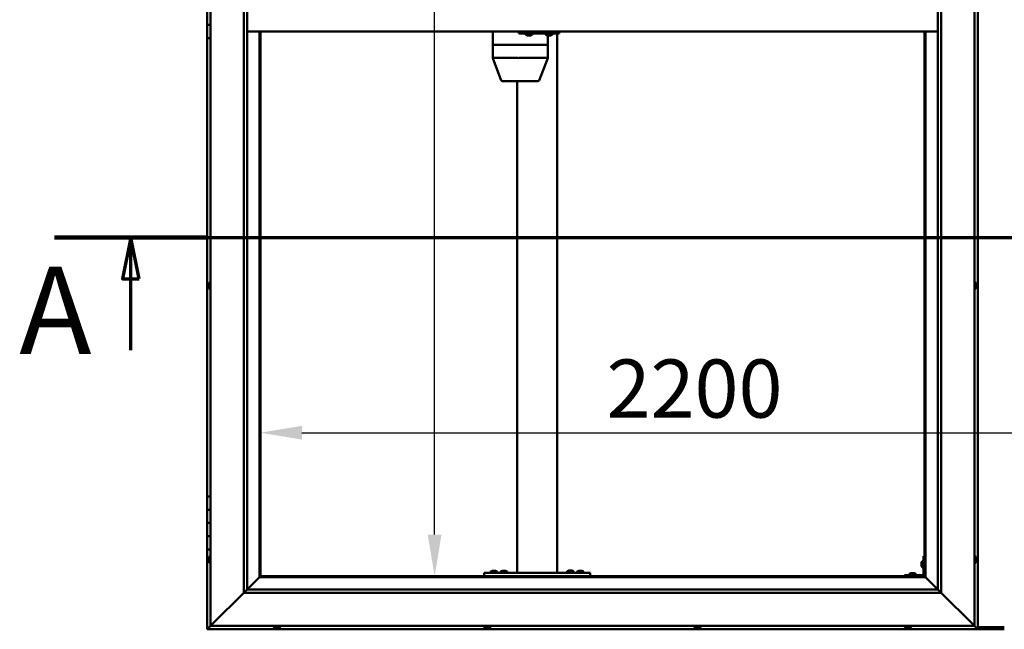
# Model space of a CAD drawing. Units: millimetres. Extents: x -6147 to 24374, y 3097 to 8837.
# Drawn here: x -6147 to -4664, y 3836 to 4754 of the extents above; entities that cross this region are included whole.
import ezdxf

# ---------------------------------------------------------------- set-up
doc = ezdxf.new("R2010")
doc.units = ezdxf.units.MM
doc.header["$LTSCALE"] = 25
doc.linetypes.add('CHAIN', pattern=[0.3543, 0.2362, -0.0295, 0.0591, -0.0295])
for name, color, linetype, lineweight in [('Dimension (ISO)', 7, 'Continuous', 25), ('Section Line (ISO)', 7, 'CHAIN', 70), ('Visible (ISO)', 7, 'Continuous', 50)]:
    doc.layers.add(name, color=color, linetype=linetype, lineweight=lineweight)
doc.styles.add('Label Text (ISO)', font='tahoma.ttf')
doc.styles.add('Note Text (ISO)', font='tahoma.ttf')
doc.dimstyles.new('Default (ISO)', dxfattribs={"dimscale": 25, "dimtxt": 3.5, "dimasz": 2.5, "dimexe": 3.175, "dimexo": 0, "dimgap": 0.762, "dimtad": 1, "dimrnd": 1e-08, "dimzin": 0, "dimtxsty": 'Note Text (ISO)', "dimcen": 0.09, "dimdle": 10, "dimclrd": 256, "dimclre": 256, "dimclrt": 256, "dimazin": 0, "dimtfac": 1.001486, "dimtmove": 0, "dimatfit": 3, "dimfxl": 1, "dimtolj": 1, "dimtzin": 0, "dimlwd": -1, "dimlwe": -1, "dimarcsym": 0})

# ---------------------------------------------------------------- blocks, each defined once
blk = doc.blocks.new('2dTransSection0')
at = {"layer": 'Section Line (ISO)', "linetype": 'CHAIN', "ltscale": 41.772507}
blk.add_line((-243.763, 177.059), (-130.963, 177.059), dxfattribs=at)
at = {"layer": 'Section Line (ISO)', "linetype": 'Continuous', "lineweight": 140}
blk.add_line((-243.763, 177.059), (-234.563, 177.059), dxfattribs=at)
at = {"layer": 'Section Line (ISO)', "linetype": 'Continuous'}
for p, q in [((-239.163, 177.059), (-239.663, 174.559)), ((-239.163, 174.559), (-239.163, 177.059)), ((-238.663, 174.559), (-239.163, 177.059)), ((-239.663, 174.559), (-238.663, 174.559)), ((-239.163, 170.265), (-239.163, 174.559))]:
    blk.add_line(p, q, dxfattribs=at)
at = {"layer": 'Section Line (ISO)', "linetype": 'Continuous', "flags": 128}
blk.add_lwpolyline([(-238.663, 174.559), (-239.163, 177.059), (-239.663, 174.559), (-238.663, 174.559)], dxfattribs=at)
at = {"layer": 'Section Line (ISO)'}
blk.add_solid([(-238.663, 174.559), (-239.163, 177.059), (-239.663, 174.559), (-238.663, 174.559)], dxfattribs=at)
at = {"layer": 'Section Line (ISO)', "insert": (-245.89, 168.394), "char_height": 5.25, "attachment_point": 7, "style": 'Label Text (ISO)'}
blk.add_mtext('A', dxfattribs=at)
blk = doc.blocks.new('*D7')
at = {"layer": 'Defpoints', "color": 0, "transparency": 16777216}
for p in [(-5521.8, 5616.5), (-5513.5, 5616.5), (-5513.5, 3916.5)]:
    blk.add_point(p, dxfattribs=at)
at = {"layer": 'Dimension (ISO)', "transparency": 16777216}
blk.add_line((-5521.8, 3979), (-5521.8, 5554), dxfattribs=at)
for points in [[(-5532.2, 5554), (-5511.4, 5554), (-5521.8, 5616.5)], [(-5532.2, 3979), (-5511.4, 3979), (-5521.8, 3916.5)]]:
    blk.add_solid(points, dxfattribs=at)
at = {"layer": 'Dimension (ISO)', "transparency": 16777216, "insert": (-5632, 5042.7), "char_height": 87.5, "attachment_point": 1, "rotation": 90, "style": 'Note Text (ISO)'}
blk.add_mtext('\\A1;1700', dxfattribs=at)
blk = doc.blocks.new('*D9')
at = {"layer": 'Defpoints', "color": 0, "transparency": 16777216}
for p in [(-5784.1, 4382.4), (-3584.1, 4382.4), (-3584.1, 4132.4)]:
    blk.add_point(p, dxfattribs=at)
at = {"layer": 'Dimension (ISO)', "transparency": 16777216}
blk.add_line((-5721.6, 4132.4), (-3646.6, 4132.4), dxfattribs=at)
for points in [[(-5721.6, 4142.8), (-5721.6, 4122), (-5784.1, 4132.4)], [(-3646.6, 4142.8), (-3646.6, 4122), (-3584.1, 4132.4)]]:
    blk.add_solid(points, dxfattribs=at)
at = {"layer": 'Dimension (ISO)', "transparency": 16777216, "insert": (-5263, 4242.6), "char_height": 87.5, "attachment_point": 1, "style": 'Note Text (ISO)'}
blk.add_mtext('\\A1;2200', dxfattribs=at)

msp = doc.modelspace()

# ---------------------------------------------------------------- linework, layer by layer
at = {"layer": 'Visible (ISO)'}
for p, q in [((-4704.1, 3836.5), (-4704.1, 5696.5)), ((-5859.1, 3841.5), (-5859.1, 5691.5)), ((-4709.1, 5691.5), (-4709.1, 3841.5)), ((-5809.1, 3891.5), (-5809.1, 5641.5)), ((-5804.1, 5641.5), (-5804.1, 3896.5)), ((-4764.1, 3896.5), (-4764.1, 5636.5)), ((-4759.1, 5641.5), (-4759.1, 3891.5)), ((-5864.1, 4766.5), (-5864.1, 4746.5)), ((-5864.1, 4746.5), (-5859.1, 4746.5)), ((-5864.1, 4726.5), (-5864.1, 4746.5)), ((-5859.1, 4746.5), (-5864.1, 4746.5)), ((-4764.1, 4736.5), (-5804.1, 4736.5)), ((-5785.6, 4736.5), (-5785.6, 3915)), ((-5784.1, 3916.5), (-5784.1, 4736.5)), ((-5434.4, 4736.5), (-5434.4, 4716.5)), ((-5395, 4736.5), (-5395, 4733.5)), ((-5395, 4733.5), (-5335, 4733.5)), ((-5384.4, 4731.6), (-5384.4, 4733.5)), ((-5381.7, 4730.2), (-5381.9, 4730.2)), ((-5381.7, 4730.2), (-5381.5, 4730.2)), ((-5380, 4730.2), (-5381.5, 4730.2)), ((-5381.5, 4730.2), (-5381.5, 4730.2)), ((-5380, 4730.2), (-5379.8, 4730.2)), ((-5377.9, 4730.2), (-5379.5, 4730.2)), ((-5377.8, 4730.2), (-5377.9, 4730.2)), ((-5377.8, 4730.2), (-5377.7, 4730.2)), ((-5377.5, 4730.2), (-5377.7, 4730.2)), ((-5374.9, 4731.6), (-5374.9, 4733.5)), ((-5354.4, 4731.6), (-5354.4, 4733.5)), ((-5351.7, 4730.2), (-5351.9, 4730.2)), ((-5351.7, 4730.2), (-5351.6, 4730.2)), ((-5351.5, 4730.2), (-5351.6, 4730.2)), ((-5351.6, 4730.2), (-5351.6, 4716.5)), ((-5350, 4730.2), (-5351.5, 4730.2)), ((-5350, 4730.2), (-5349.8, 4730.2)), ((-5347.9, 4730.2), (-5349.5, 4730.2)), ((-5347.8, 4730.2), (-5347.9, 4730.2)), ((-5347.8, 4730.2), (-5347.7, 4730.2)), ((-5347.5, 4730.2), (-5347.7, 4730.2)), ((-5344.9, 4731.6), (-5344.9, 4733.5)), ((-5337.4, 4733.5), (-5337.4, 3921.5)), ((-5335, 4736.5), (-5335, 4733.5)), ((-5335, 4733.5), (-5334.5, 4733.5)), ((-4784.1, 4736.5), (-4784.1, 3916.5)), ((-4782.6, 3915), (-4782.6, 4736.5)), ((-5864.1, 4726.5), (-5864.1, 4036.5)), ((-5864.1, 4726.5), (-5859.1, 4726.5)), ((-5434.3, 4716.5), (-5434.4, 4716.5)), ((-5434.4, 4716.5), (-5434.3, 4716.5)), ((-5434.4, 4716.5), (-5434.4, 4696.4)), ((-5434.3, 4716.5), (-5396.2, 4716.5)), ((-5434.3, 4716.5), (-5396.2, 4716.5)), ((-5393.8, 4716.5), (-5396.2, 4716.5)), ((-5396.2, 4716.5), (-5393.8, 4716.5)), ((-5393.8, 4716.5), (-5353.1, 4716.5)), ((-5393.8, 4716.5), (-5353.1, 4716.5)), ((-5351.6, 4716.5), (-5353.1, 4716.5)), ((-5353.1, 4716.5), (-5351.6, 4716.5)), ((-5351.6, 4716.5), (-5351.6, 4696.4)), ((-5434.4, 4696.4), (-5421.5, 4662.8)), ((-5434.3, 4696.5), (-5396.2, 4696.5)), ((-5393.8, 4696.5), (-5353.1, 4696.5)), ((-5351.6, 4696.4), (-5364.5, 4662.8)), ((-5419.6, 4661.5), (-5386.7, 4661.5)), ((-5397.4, 4661.5), (-5397.4, 3921.5)), ((-5386.7, 4661.5), (-5366.3, 4661.5)), ((-5861, 4358.7), (-5859.1, 4358.7)), ((-4707.2, 4358.7), (-4709.1, 4358.7)), ((-5862.3, 4356.2), (-5862.3, 4356)), ((-5862.3, 4356.2), (-5862.3, 4356.2)), ((-5862.3, 4354.8), (-5862.3, 4356)), ((-5862.3, 4354.4), (-5862.3, 4354.8)), ((-5862.3, 4352.6), (-5862.3, 4354.4)), ((-5862.3, 4352.4), (-5862.3, 4352.6)), ((-5862.3, 4352.3), (-5862.3, 4352.4)), ((-5862.3, 4352.4), (-5862.3, 4352.4)), ((-5862.3, 4351.8), (-5862.3, 4352.3)), ((-5862.3, 4352.3), (-5862.3, 4352.3)), ((-5861, 4349.2), (-5859.1, 4349.2)), ((-4707.2, 4349.2), (-4709.1, 4349.2)), ((-4705.8, 4356.2), (-4705.8, 4355.9)), ((-4705.8, 4355.8), (-4705.8, 4355.9)), ((-4705.8, 4355.8), (-4705.8, 4355.7)), ((-4705.8, 4355.7), (-4705.8, 4354.1)), ((-4705.8, 4353.7), (-4705.8, 4353.8)), ((-4705.8, 4353.7), (-4705.8, 4352.1)), ((-4705.8, 4352.1), (-4705.8, 4352.1)), ((-4705.8, 4351.9), (-4705.8, 4352.1)), ((-4705.8, 4351.9), (-4705.8, 4351.8)), ((-5859.1, 4036.5), (-5864.1, 4036.5)), ((-5864.1, 4036.5), (-5864.1, 4016.5)), ((-5864.1, 4016.5), (-5864.1, 4016.5)), ((-5864.1, 4016.5), (-5859.1, 4016.5)), ((-5864.1, 3996.5), (-5864.1, 4016.5)), ((-5859.1, 4016.5), (-5864.1, 4016.5)), ((-5859.1, 3996.5), (-5864.1, 3996.5)), ((-5864.1, 3996.5), (-5859.1, 3996.5)), ((-5864.1, 3996.5), (-5864.1, 3976.5)), ((-5864.1, 3976.5), (-5864.1, 3976.5)), ((-5864.1, 3976.5), (-5859.1, 3976.5)), ((-5864.1, 3956.5), (-5864.1, 3976.5)), ((-5859.1, 3976.5), (-5864.1, 3976.5)), ((-5864.1, 3956.5), (-5864.1, 3836.5)), ((-5864.1, 3956.5), (-5859.1, 3956.5)), ((-5862.3, 3943.6), (-5862.3, 3943.7)), ((-5862.3, 3943.6), (-5862.3, 3943.4)), ((-5862.3, 3941.9), (-5862.3, 3943.4)), ((-5861, 3946.2), (-5859.1, 3946.2)), ((-4785.6, 3946.5), (-4785.6, 3919.5)), ((-4785.6, 3946.5), (-4784.1, 3946.5)), ((-4707.2, 3946.2), (-4709.1, 3946.2)), ((-4705.8, 3943.7), (-4705.8, 3942.8)), ((-5862.3, 3941.7), (-5862.3, 3941.9)), ((-5862.3, 3941.7), (-5862.3, 3941.5)), ((-5862.3, 3939.8), (-5862.3, 3941.5)), ((-5862.3, 3939.7), (-5862.3, 3939.8)), ((-5862.3, 3939.7), (-5862.3, 3939.6)), ((-5862.3, 3939.3), (-5862.3, 3939.6)), ((-5861, 3936.7), (-5859.1, 3936.7)), ((-4788.8, 3936.5), (-4788.8, 3936.7)), ((-4788.8, 3936.5), (-4788.8, 3936.3)), ((-4788.8, 3934.7), (-4788.8, 3936.3)), ((-4788.8, 3936.3), (-4788.8, 3936.3)), ((-4788.8, 3932.7), (-4788.8, 3934.3)), ((-4788.8, 3932.6), (-4788.8, 3932.7)), ((-4788.8, 3932.6), (-4788.8, 3932.5)), ((-4788.8, 3932.3), (-4788.8, 3932.5)), ((-4787.5, 3939.2), (-4785.6, 3939.2)), ((-4787.5, 3929.7), (-4785.6, 3929.7)), ((-4707.2, 3936.7), (-4709.1, 3936.7)), ((-4705.8, 3942.7), (-4705.8, 3942.8)), ((-4705.8, 3942.4), (-4705.8, 3940.6)), ((-4705.8, 3940.5), (-4705.8, 3940.6)), ((-4705.8, 3940.2), (-4705.8, 3939.3)), ((-4705.8, 3939.3), (-4705.8, 3939.3)), ((-5785.7, 3914.9), (-5804.1, 3896.5)), ((-5804.1, 3896.5), (-5785.7, 3914.9)), ((-5785.6, 3915), (-5785.7, 3914.9)), ((-5785.7, 3914.9), (-5785.6, 3915)), ((-5784.1, 3916.5), (-5785.6, 3915)), ((-5785.6, 3915), (-5784.1, 3916.5)), ((-5785.6, 3915), (-4782.6, 3915)), ((-4784.1, 3916.5), (-5784.1, 3916.5)), ((-5447.4, 3921.5), (-5447.4, 3916.5)), ((-5447.4, 3921.5), (-5287.4, 3921.5)), ((-5447.4, 3916.5), (-5287.4, 3916.5)), ((-5437.2, 3923.4), (-5437.2, 3921.5)), ((-5434.8, 3916.5), (-5434.8, 3916.5)), ((-5434.6, 3924.7), (-5433.7, 3924.7)), ((-5433.3, 3924.7), (-5431.5, 3924.7)), ((-5431.1, 3924.7), (-5430.2, 3924.7)), ((-5430, 3916.5), (-5430, 3916.5)), ((-5427.7, 3923.4), (-5427.7, 3921.5)), ((-5422.2, 3923.4), (-5422.2, 3921.5)), ((-5419.8, 3916.5), (-5419.8, 3916.5)), ((-5419.6, 3924.7), (-5418.7, 3924.7)), ((-5418.3, 3924.7), (-5416.5, 3924.7)), ((-5416.1, 3924.7), (-5415.2, 3924.7)), ((-5415, 3916.5), (-5415, 3916.5)), ((-5412.7, 3923.4), (-5412.7, 3921.5)), ((-5395.4, 3921.5), (-5339.4, 3921.5)), ((-5322.2, 3923.6), (-5322.2, 3921.7)), ((-5322.2, 3921.7), (-5312.7, 3921.7)), ((-5319.8, 3916.5), (-5319.8, 3916.5)), ((-5319.6, 3924.9), (-5318.7, 3924.9)), ((-5318.3, 3924.9), (-5316.5, 3924.9)), ((-5316.1, 3924.9), (-5315.2, 3924.9)), ((-5315, 3916.5), (-5315, 3916.5)), ((-5312.7, 3923.6), (-5312.7, 3921.7)), ((-5307.2, 3923.4), (-5307.2, 3921.5)), ((-5304.8, 3916.5), (-5304.8, 3916.5)), ((-5304.6, 3924.7), (-5303.7, 3924.7)), ((-5303.3, 3924.7), (-5301.5, 3924.7)), ((-5301.1, 3924.7), (-5300.2, 3924.7)), ((-5300, 3916.5), (-5300, 3916.5)), ((-5297.7, 3923.4), (-5297.7, 3921.5)), ((-5287.4, 3921.5), (-5287.4, 3916.5)), ((-4787.1, 3918), (-4814.1, 3918)), ((-4814.1, 3916.5), (-4814.1, 3918)), ((-4814.1, 3916.5), (-4787.1, 3916.5)), ((-4806.8, 3919.9), (-4806.8, 3918)), ((-4804.5, 3916.5), (-4804.5, 3916.5)), ((-4804.3, 3921.2), (-4803.4, 3921.2)), ((-4803, 3921.2), (-4801.2, 3921.2)), ((-4800.8, 3921.2), (-4799.9, 3921.2)), ((-4799.7, 3916.5), (-4799.7, 3916.5)), ((-4797.3, 3919.9), (-4797.3, 3918)), ((-4782.6, 3915), (-4784.1, 3916.5)), ((-4784.1, 3916.5), (-4782.6, 3915)), ((-4782.5, 3914.9), (-4782.6, 3915)), ((-4782.6, 3915), (-4782.5, 3914.9)), ((-4764.1, 3896.5), (-4782.5, 3914.9)), ((-4782.5, 3914.9), (-4764.1, 3896.5)), ((-5809.1, 3891.5), (-5856.6, 3844)), ((-5856.6, 3844), (-5809.1, 3891.5)), ((-5804.2, 3896.4), (-5809.1, 3891.5)), ((-4759.1, 3891.5), (-5809.1, 3891.5)), ((-5804.1, 3896.5), (-5804.2, 3896.4)), ((-5804.1, 3896.5), (-4764.1, 3896.5)), ((-4764.1, 3896.5), (-4764, 3896.4)), ((-4764, 3896.4), (-4759.1, 3891.5)), ((-4711.6, 3844), (-4759.1, 3891.5)), ((-4759.1, 3891.5), (-4711.6, 3844)), ((-5859.1, 3841.5), (-5862.5, 3838.1)), ((-5862.5, 3838.1), (-5859.1, 3841.5)), ((-5859.1, 3841.5), (-5856.6, 3844)), ((-5856.6, 3844), (-5859.1, 3841.5)), ((-4709.1, 3841.5), (-5859.1, 3841.5)), ((-5763.8, 3839.6), (-5763.8, 3841.5)), ((-5754.3, 3839.6), (-5754.3, 3841.5)), ((-5447.2, 3839.6), (-5447.2, 3841.5)), ((-5437.7, 3839.6), (-5437.7, 3841.5)), ((-5130.5, 3839.6), (-5130.5, 3841.5)), ((-5121, 3839.6), (-5121, 3841.5)), ((-4813.8, 3839.6), (-4813.8, 3841.5)), ((-4804.3, 3839.6), (-4804.3, 3841.5)), ((-4711.6, 3844), (-4709.1, 3841.5)), ((-4709.1, 3841.5), (-4711.6, 3844)), ((-4705.7, 3838.1), (-4709.1, 3841.5)), ((-4709.1, 3841.5), (-4705.7, 3838.1)), ((-5864.1, 3836.5), (-5862.5, 3838.1)), ((-5864.1, 3836.5), (-5862.5, 3838.1)), ((-5862.5, 3838.1), (-5864.1, 3836.5)), ((-5864.1, 3836.5), (-5864.1, 3836.5)), ((-5864.1, 3836.5), (-4704.1, 3836.5)), ((-5864.1, 3836.5), (-5864.1, 3836.5)), ((-5864.1, 3836.5), (-5864.1, 3836.5)), ((-5760.6, 3838.2), (-5761.3, 3838.2)), ((-5760.6, 3838.2), (-5760.6, 3838.2)), ((-5760.5, 3838.2), (-5760.6, 3838.2)), ((-5760.3, 3838.2), (-5760.5, 3838.2)), ((-5760.5, 3838.2), (-5760.5, 3838.2)), ((-5758.5, 3838.2), (-5760.3, 3838.2)), ((-5758.2, 3838.2), (-5758.5, 3838.2)), ((-5758.2, 3838.2), (-5758.1, 3838.2)), ((-5756.9, 3838.2), (-5758.1, 3838.2)), ((-5756.9, 3838.2), (-5756.9, 3838.2)), ((-5756.9, 3838.2), (-5756.9, 3838.2)), ((-5444.2, 3838.2), (-5444.6, 3838.2)), ((-5444.2, 3838.2), (-5444.2, 3838.2)), ((-5444, 3838.2), (-5444.2, 3838.2)), ((-5444, 3838.2), (-5444, 3838.2)), ((-5442.2, 3838.2), (-5444, 3838.2)), ((-5444, 3838.2), (-5444, 3838.2)), ((-5441.8, 3838.2), (-5442.2, 3838.2)), ((-5440.4, 3838.2), (-5441.8, 3838.2)), ((-5440.4, 3838.2), (-5440.3, 3838.2)), ((-5440.2, 3838.2), (-5440.3, 3838.2)), ((-5128, 3838.2), (-5127.9, 3838.2)), ((-5128, 3838.2), (-5128, 3838.2)), ((-5126.8, 3838.2), (-5127.9, 3838.2)), ((-5126.8, 3838.2), (-5126.6, 3838.2)), ((-5126.4, 3838.2), (-5126.6, 3838.2)), ((-5124.6, 3838.2), (-5126.4, 3838.2)), ((-5124.3, 3838.2), (-5124.6, 3838.2)), ((-5124.2, 3838.2), (-5124.3, 3838.2)), ((-5124.3, 3838.2), (-5124.3, 3838.2)), ((-5123.5, 3838.2), (-5124.2, 3838.2)), ((-5124.2, 3838.2), (-5124.2, 3838.2)), ((-4811.1, 3838.2), (-4811.3, 3838.2)), ((-4811.1, 3838.2), (-4811, 3838.2)), ((-4810.9, 3838.2), (-4811, 3838.2)), ((-4809.4, 3838.2), (-4810.9, 3838.2)), ((-4809.4, 3838.2), (-4809.2, 3838.2)), ((-4807.3, 3838.2), (-4809, 3838.2)), ((-4807.2, 3838.2), (-4807.3, 3838.2)), ((-4807.2, 3838.2), (-4807.1, 3838.2)), ((-4806.9, 3838.2), (-4807.1, 3838.2)), ((-4705.7, 3838.1), (-4704.1, 3836.5)), ((-4704.1, 3836.5), (-4705.7, 3838.1)), ((-4704.1, 3839.5), (-4664.1, 3839.5)), ((-4704.1, 3836.5), (-4704.1, 3836.5)), ((-4704.1, 3836.5), (-4704.1, 3836.5)), ((-4704.1, 3836.5), (-4704.1, 3836.5)), ((-4704.1, 3836.5), (-4704.1, 3836.5)), ((-4704.1, 3836.5), (-4704.1, 3836.5)), ((-4704.1, 3836.5), (-4664.1, 3836.5))]:
    msp.add_line(p, q, dxfattribs=at)
for centre, radius, start, end in [((-5384.2, 4731.6), 0.2, 180, 234.3147), ((-5379.7, 4737.9), 8, 234.3147, 253.9923), ((-5379.7, 4737.9), 8, 286.0077, 305.6853), ((-5375.1, 4731.6), 0.2, 305.6853, 0), ((-5354.2, 4731.6), 0.2, 180, 234.3147), ((-5349.7, 4737.9), 8, 234.3147, 253.9923), ((-5349.7, 4737.9), 8, 286.0077, 305.6853), ((-5345.1, 4731.6), 0.2, 305.6853, 0), ((-5419.6, 4663.5), 2, 200.939, 270), ((-5366.3, 4663.5), 2, 270, 339.061), ((-5854.6, 4354), 8, 144.3147, 163.9923), ((-5861, 4358.5), 0.2, 90, 144.3147), ((-4707.2, 4358.5), 0.2, 35.6853, 90), ((-4713.5, 4354), 8, 16.0077, 35.6853), ((-5854.6, 4354), 8, 196.0077, 215.6853), ((-5861, 4349.4), 0.2, 215.6853, 270), ((-4707.2, 4349.4), 0.2, 270, 324.3147), ((-4713.5, 4354), 8, 324.3147, 343.9923), ((-5854.6, 3941.5), 8, 144.3147, 163.9923), ((-5861, 3946), 0.2, 90, 144.3147), ((-4707.2, 3946), 0.2, 35.6853, 90), ((-4713.5, 3941.5), 8, 16.3341, 35.6853), ((-5854.6, 3941.5), 8, 196.0077, 215.6853), ((-5861, 3936.9), 0.2, 215.6853, 270), ((-4781.1, 3934.5), 8, 144.3147, 163.9923), ((-4781.1, 3934.5), 8, 196.0077, 215.6853), ((-4787.5, 3939), 0.2, 90, 144.3147), ((-4787.5, 3929.9), 0.2, 215.6853, 270), ((-4707.2, 3936.9), 0.2, 270, 324.3147), ((-4713.5, 3941.5), 8, 324.3147, 343.6659), ((-5437, 3923.4), 0.2, 125.6853, 180), ((-5432.4, 3917), 8, 106.3348, 125.6853), ((-5432.4, 3917), 8, 54.3147, 73.6652), ((-5427.9, 3923.4), 0.2, 0, 54.3147), ((-5422, 3923.4), 0.2, 125.6853, 180), ((-5417.4, 3917), 8, 106.3348, 125.6853), ((-5417.4, 3917), 8, 54.3147, 73.6652), ((-5412.9, 3923.4), 0.2, 0, 54.3147), ((-5322, 3923.6), 0.2, 125.6853, 180), ((-5317.4, 3917.2), 8, 106.3348, 125.6853), ((-5320, 3921.5), 0.2, 0, 90), ((-5317.4, 3917.2), 8, 54.3147, 73.6652), ((-5314.8, 3921.5), 0.2, 90, 180), ((-5312.9, 3923.6), 0.2, 0, 54.3147), ((-5307, 3923.4), 0.2, 125.6853, 180), ((-5302.4, 3917), 8, 106.3348, 125.6853), ((-5302.4, 3917), 8, 54.3147, 73.6652), ((-5297.9, 3923.4), 0.2, 0, 54.3147), ((-4806.6, 3919.9), 0.2, 125.6853, 180), ((-4802.1, 3913.5), 8, 106.3348, 125.6853), ((-4802.1, 3913.5), 8, 54.3147, 73.6652), ((-4797.5, 3919.9), 0.2, 0, 54.3147), ((-4787.1, 3919.5), 3, 270, 0), ((-4787.1, 3919.5), 1.5, 270, 0), ((-5763.6, 3839.6), 0.2, 180, 234.3147), ((-5754.5, 3839.6), 0.2, 305.6853, 0), ((-5447, 3839.6), 0.2, 180, 234.3147), ((-5437.9, 3839.6), 0.2, 305.6853, 0), ((-5130.3, 3839.6), 0.2, 180, 234.3147), ((-5121.2, 3839.6), 0.2, 305.6853, 0), ((-4813.6, 3839.6), 0.2, 180, 234.3147), ((-4804.5, 3839.6), 0.2, 305.6853, 0), ((-5759.1, 3845.9), 8, 234.3147, 253.9923), ((-5759.1, 3845.9), 8, 286.0077, 305.6853), ((-5442.4, 3845.9), 8, 234.3147, 253.9923), ((-5442.4, 3845.9), 8, 286.0077, 305.6853), ((-5125.7, 3845.9), 8, 234.3147, 253.9923), ((-5125.7, 3845.9), 8, 286.0077, 305.6853), ((-4809.1, 3845.9), 8, 234.3147, 253.9923), ((-4809.1, 3845.9), 8, 286.0077, 305.6853)]:
    msp.add_arc(centre, radius, start, end, dxfattribs=at)
for centre, major_axis, ratio, start_param, end_param in [((-5334.5, 4739.5), (0, -6), 0.021288, 0, 1.047198), ((-5432.4, 4696.8), (2, 0.37), 0.104447, 2.915659, 3.160891), ((-5432.4, 4690.1), (-1.95, 6.36), 0.071586, 6.261276, 6.306285), ((-5394.3, 4690.1), (-1.95, 6.36), 0.071586, 6.216267, 6.261276), ((-5394.3, 4696.8), (-2, -0.22), 0.180528, 0.276499, 1.757278), ((-5394.3, 4690.1), (0.55, 6.36), 0.302348, 0.026053, 0.071062), ((-5353.6, 4690.1), (0.55, 6.36), 0.302348, 6.264229, 6.309238), ((-5353.6, 4696.8), (-2, 0.37), 0.104447, 1.886748, 3.160891)]:
    msp.add_ellipse(centre, major_axis=major_axis, ratio=ratio, start_param=start_param, end_param=end_param, dxfattribs=at)
for points, knots in [([(-5381.7, 4730.2), (-5381.7, 4730.2), (-5381.7, 4730.2), (-5381.7, 4730.2), (-5381.6, 4730.2), (-5381.6, 4730.2), (-5381.5, 4730.2), (-5381.5, 4730.2)], [0.17438702, 0.17438702, 0.17438702, 0.17438702, 0.18896797, 0.18896797, 0.20586323, 0.20586323, 0.21737851, 0.21737851, 0.21737851, 0.21737851]), ([(-5380, 4730.2), (-5379.9, 4730.2), (-5379.9, 4730.2), (-5379.8, 4730.2), (-5379.7, 4730.2), (-5379.6, 4730.2), (-5379.6, 4730.2), (-5379.5, 4730.2)], [0.17438702, 0.17438702, 0.17438702, 0.17438702, 0.18896797, 0.18896797, 0.20586323, 0.20586323, 0.21737851, 0.21737851, 0.21737851, 0.21737851]), ([(-5379.7, 4730.2), (-5379.7, 4730.2), (-5379.7, 4730.2), (-5379.7, 4730.2), (-5379.8, 4730.2), (-5379.8, 4730.2)], [0.2032383, 0.2032383, 0.2032383, 0.2032383, 0.20586323, 0.20586323, 0.21737852, 0.21737852, 0.21737852, 0.21737852]), ([(-5377.9, 4730.2), (-5377.9, 4730.2), (-5377.8, 4730.2), (-5377.8, 4730.2), (-5377.7, 4730.2), (-5377.7, 4730.2), (-5377.7, 4730.2), (-5377.7, 4730.2)], [0.17438702, 0.17438702, 0.17438702, 0.17438702, 0.18896797, 0.18896797, 0.20586323, 0.20586323, 0.21737852, 0.21737852, 0.21737852, 0.21737852]), ([(-5351.7, 4730.2), (-5351.7, 4730.2), (-5351.7, 4730.2), (-5351.7, 4730.2), (-5351.6, 4730.2), (-5351.6, 4730.2), (-5351.5, 4730.2), (-5351.5, 4730.2)], [0.17438702, 0.17438702, 0.17438702, 0.17438702, 0.18896797, 0.18896797, 0.20586323, 0.20586323, 0.21737851, 0.21737851, 0.21737851, 0.21737851]), ([(-5350, 4730.2), (-5349.9, 4730.2), (-5349.9, 4730.2), (-5349.8, 4730.2), (-5349.7, 4730.2), (-5349.6, 4730.2), (-5349.6, 4730.2), (-5349.5, 4730.2)], [0.17438702, 0.17438702, 0.17438702, 0.17438702, 0.18896797, 0.18896797, 0.20586323, 0.20586323, 0.21737851, 0.21737851, 0.21737851, 0.21737851]), ([(-5349.7, 4730.2), (-5349.7, 4730.2), (-5349.7, 4730.2), (-5349.7, 4730.2), (-5349.8, 4730.2), (-5349.8, 4730.2)], [0.20493534, 0.20493534, 0.20493534, 0.20493534, 0.20586323, 0.20586323, 0.21737852, 0.21737852, 0.21737852, 0.21737852]), ([(-5347.9, 4730.2), (-5347.9, 4730.2), (-5347.8, 4730.2), (-5347.8, 4730.2), (-5347.7, 4730.2), (-5347.7, 4730.2), (-5347.7, 4730.2), (-5347.7, 4730.2)], [0.17438702, 0.17438702, 0.17438702, 0.17438702, 0.18896797, 0.18896797, 0.20586323, 0.20586323, 0.21737852, 0.21737852, 0.21737852, 0.21737852]), ([(-5862.3, 4356.2), (-5862.3, 4356.2), (-5862.3, 4356.2), (-5862.3, 4356.2), (-5862.3, 4356.1), (-5862.3, 4356.1), (-5862.3, 4356.1), (-5862.3, 4356)], [0.17438702, 0.17438702, 0.17438702, 0.17438702, 0.18896797, 0.18896797, 0.20586323, 0.20586323, 0.21737851, 0.21737851, 0.21737851, 0.21737851]), ([(-5862.3, 4354.8), (-5862.3, 4354.7), (-5862.3, 4354.7), (-5862.3, 4354.6), (-5862.3, 4354.5), (-5862.3, 4354.4), (-5862.3, 4354.4), (-5862.3, 4354.4)], [0.17438702, 0.17438702, 0.17438702, 0.17438702, 0.18896797, 0.18896797, 0.20586323, 0.20586323, 0.21737851, 0.21737851, 0.21737851, 0.21737851]), ([(-5862.3, 4352.6), (-5862.3, 4352.5), (-5862.3, 4352.5), (-5862.3, 4352.4), (-5862.3, 4352.4), (-5862.3, 4352.3), (-5862.3, 4352.3), (-5862.3, 4352.3)], [0.17438702, 0.17438702, 0.17438702, 0.17438702, 0.18896797, 0.18896797, 0.20586323, 0.20586323, 0.21737852, 0.21737852, 0.21737852, 0.21737852]), ([(-4705.8, 4355.7), (-4705.8, 4355.8), (-4705.9, 4355.8), (-4705.9, 4355.9), (-4705.9, 4355.9), (-4705.8, 4355.9), (-4705.8, 4355.9), (-4705.8, 4355.9)], [0.17438702, 0.17438702, 0.17438702, 0.17438702, 0.18896797, 0.18896797, 0.20586323, 0.20586323, 0.21737852, 0.21737852, 0.21737852, 0.21737852]), ([(-4705.8, 4353.7), (-4705.8, 4353.7), (-4705.9, 4353.8), (-4705.9, 4353.9), (-4705.9, 4353.9), (-4705.8, 4354), (-4705.8, 4354.1), (-4705.8, 4354.1)], [0.17438702, 0.17438702, 0.17438702, 0.17438702, 0.18896797, 0.18896797, 0.20586323, 0.20586323, 0.21737851, 0.21737851, 0.21737851, 0.21737851]), ([(-4705.9, 4354), (-4705.9, 4354), (-4705.9, 4353.9), (-4705.8, 4353.9), (-4705.8, 4353.9), (-4705.8, 4353.8)], [0.20246757, 0.20246757, 0.20246757, 0.20246757, 0.20586323, 0.20586323, 0.21737852, 0.21737852, 0.21737852, 0.21737852]), ([(-4705.8, 4351.9), (-4705.8, 4351.9), (-4705.9, 4351.9), (-4705.9, 4352), (-4705.9, 4352), (-4705.8, 4352.1), (-4705.8, 4352.1), (-4705.8, 4352.1)], [0.17438702, 0.17438702, 0.17438702, 0.17438702, 0.18896797, 0.18896797, 0.20586323, 0.20586323, 0.21737851, 0.21737851, 0.21737851, 0.21737851]), ([(-5862.3, 3943.6), (-5862.3, 3943.6), (-5862.3, 3943.6), (-5862.3, 3943.5), (-5862.3, 3943.5), (-5862.3, 3943.5), (-5862.3, 3943.4), (-5862.3, 3943.4)], [0.17438702, 0.17438702, 0.17438702, 0.17438702, 0.18896797, 0.18896797, 0.20586323, 0.20586323, 0.21737851, 0.21737851, 0.21737851, 0.21737851]), ([(-4705.8, 3943.7), (-4705.8, 3943.7), (-4705.9, 3943.7), (-4705.9, 3943.7), (-4705.9, 3943.7), (-4705.9, 3943.7)], [0.17438702, 0.17438702, 0.17438702, 0.17438702, 0.18896797, 0.18896797, 0.19470305, 0.19470305, 0.19470305, 0.19470305]), ([(-5862.3, 3941.9), (-5862.3, 3941.9), (-5862.3, 3941.9), (-5862.3, 3941.8), (-5862.3, 3941.7), (-5862.3, 3941.6), (-5862.3, 3941.6), (-5862.3, 3941.5)], [0.17438702, 0.17438702, 0.17438702, 0.17438702, 0.18896797, 0.18896797, 0.20586323, 0.20586323, 0.21737851, 0.21737851, 0.21737851, 0.21737851]), ([(-5862.3, 3939.8), (-5862.3, 3939.8), (-5862.3, 3939.8), (-5862.3, 3939.7), (-5862.3, 3939.6), (-5862.3, 3939.6), (-5862.3, 3939.6), (-5862.3, 3939.6)], [0.17438702, 0.17438702, 0.17438702, 0.17438702, 0.18896797, 0.18896797, 0.20586323, 0.20586323, 0.21737852, 0.21737852, 0.21737852, 0.21737852]), ([(-4788.8, 3936.5), (-4788.8, 3936.5), (-4788.8, 3936.5), (-4788.8, 3936.4), (-4788.8, 3936.4), (-4788.8, 3936.3), (-4788.8, 3936.3), (-4788.8, 3936.3)], [0.17438702, 0.17438702, 0.17438702, 0.17438702, 0.18896797, 0.18896797, 0.20586323, 0.20586323, 0.21737852, 0.21737852, 0.21737852, 0.21737852]), ([(-4788.8, 3934.7), (-4788.8, 3934.6), (-4788.8, 3934.6), (-4788.8, 3934.5), (-4788.8, 3934.4), (-4788.8, 3934.3), (-4788.8, 3934.3), (-4788.8, 3934.3)], [0.17438702, 0.17438702, 0.17438702, 0.17438702, 0.18896797, 0.18896797, 0.20586323, 0.20586323, 0.21737852, 0.21737852, 0.21737852, 0.21737852]), ([(-4788.8, 3932.7), (-4788.8, 3932.6), (-4788.8, 3932.6), (-4788.8, 3932.5), (-4788.8, 3932.5), (-4788.8, 3932.5), (-4788.8, 3932.5), (-4788.8, 3932.5)], [0.17438702, 0.17438702, 0.17438702, 0.17438702, 0.18896797, 0.18896797, 0.20586323, 0.20586323, 0.21737851, 0.21737851, 0.21737851, 0.21737851]), ([(-4705.8, 3942.4), (-4705.8, 3942.4), (-4705.9, 3942.5), (-4705.9, 3942.6), (-4705.9, 3942.6), (-4705.8, 3942.7), (-4705.8, 3942.7), (-4705.8, 3942.8)], [0.17438702, 0.17438702, 0.17438702, 0.17438702, 0.18896797, 0.18896797, 0.20586323, 0.20586323, 0.21737851, 0.21737851, 0.21737851, 0.21737851]), ([(-4705.8, 3942.7), (-4705.8, 3942.7), (-4705.9, 3942.7), (-4705.9, 3942.6), (-4705.9, 3942.6), (-4705.9, 3942.6)], [0.17438702, 0.17438702, 0.17438702, 0.17438702, 0.18896797, 0.18896797, 0.19470305, 0.19470305, 0.19470305, 0.19470305]), ([(-4705.8, 3940.2), (-4705.8, 3940.2), (-4705.9, 3940.3), (-4705.9, 3940.3), (-4705.9, 3940.4), (-4705.8, 3940.5), (-4705.8, 3940.5), (-4705.8, 3940.6)], [0.17438702, 0.17438702, 0.17438702, 0.17438702, 0.18896797, 0.18896797, 0.20586323, 0.20586323, 0.21737851, 0.21737851, 0.21737851, 0.21737851]), ([(-4705.8, 3940.5), (-4705.8, 3940.5), (-4705.9, 3940.4), (-4705.9, 3940.4), (-4705.9, 3940.4), (-4705.9, 3940.3)], [0.17438702, 0.17438702, 0.17438702, 0.17438702, 0.18896797, 0.18896797, 0.19470305, 0.19470305, 0.19470305, 0.19470305]), ([(-4705.8, 3939.3), (-4705.8, 3939.3), (-4705.9, 3939.2), (-4705.9, 3939.2), (-4705.9, 3939.2), (-4705.8, 3939.2), (-4705.8, 3939.3), (-4705.8, 3939.3)], [0.17438702, 0.17438702, 0.17438702, 0.17438702, 0.18896797, 0.18896797, 0.20586323, 0.20586323, 0.21737852, 0.21737852, 0.21737852, 0.21737852]), ([(-5434.6, 3924.7), (-5434.6, 3924.7), (-5434.6, 3924.7), (-5434.7, 3924.7), (-5434.7, 3924.7), (-5434.7, 3924.7)], [0.17438702, 0.17438702, 0.17438702, 0.17438702, 0.18896797, 0.18896797, 0.19569168, 0.19569168, 0.19569168, 0.19569168]), ([(-5433.3, 3924.7), (-5433.4, 3924.7), (-5433.4, 3924.7), (-5433.5, 3924.7), (-5433.6, 3924.7), (-5433.6, 3924.7), (-5433.7, 3924.7), (-5433.7, 3924.7)], [0.17438702, 0.17438702, 0.17438702, 0.17438702, 0.18896797, 0.18896797, 0.20586323, 0.20586323, 0.21737852, 0.21737852, 0.21737852, 0.21737852]), ([(-5431.1, 3924.7), (-5431.2, 3924.7), (-5431.2, 3924.7), (-5431.3, 3924.7), (-5431.3, 3924.7), (-5431.4, 3924.7), (-5431.5, 3924.7), (-5431.5, 3924.7)], [0.17438702, 0.17438702, 0.17438702, 0.17438702, 0.18896797, 0.18896797, 0.20586323, 0.20586323, 0.21737852, 0.21737852, 0.21737852, 0.21737852]), ([(-5430.2, 3924.7), (-5430.2, 3924.7), (-5430.2, 3924.7), (-5430.2, 3924.7), (-5430.2, 3924.7), (-5430.2, 3924.7)], [0.19569168, 0.19569168, 0.19569168, 0.19569168, 0.20586323, 0.20586323, 0.21737852, 0.21737852, 0.21737852, 0.21737852]), ([(-5419.6, 3924.7), (-5419.6, 3924.7), (-5419.6, 3924.7), (-5419.7, 3924.7), (-5419.7, 3924.7), (-5419.7, 3924.7)], [0.17438702, 0.17438702, 0.17438702, 0.17438702, 0.18896797, 0.18896797, 0.19569168, 0.19569168, 0.19569168, 0.19569168]), ([(-5418.3, 3924.7), (-5418.4, 3924.7), (-5418.4, 3924.7), (-5418.5, 3924.7), (-5418.6, 3924.7), (-5418.6, 3924.7), (-5418.7, 3924.7), (-5418.7, 3924.7)], [0.17438702, 0.17438702, 0.17438702, 0.17438702, 0.18896797, 0.18896797, 0.20586323, 0.20586323, 0.21737852, 0.21737852, 0.21737852, 0.21737852]), ([(-5416.1, 3924.7), (-5416.2, 3924.7), (-5416.2, 3924.7), (-5416.3, 3924.7), (-5416.3, 3924.7), (-5416.4, 3924.7), (-5416.5, 3924.7), (-5416.5, 3924.7)], [0.17438702, 0.17438702, 0.17438702, 0.17438702, 0.18896797, 0.18896797, 0.20586323, 0.20586323, 0.21737852, 0.21737852, 0.21737852, 0.21737852]), ([(-5415.2, 3924.7), (-5415.2, 3924.7), (-5415.2, 3924.7), (-5415.2, 3924.7), (-5415.2, 3924.7), (-5415.2, 3924.7)], [0.19569168, 0.19569168, 0.19569168, 0.19569168, 0.20586323, 0.20586323, 0.21737852, 0.21737852, 0.21737852, 0.21737852]), ([(-5319.6, 3924.9), (-5319.6, 3924.9), (-5319.6, 3924.9), (-5319.7, 3924.9), (-5319.7, 3924.9), (-5319.7, 3924.9)], [0.17438702, 0.17438702, 0.17438702, 0.17438702, 0.18896797, 0.18896797, 0.19569168, 0.19569168, 0.19569168, 0.19569168]), ([(-5318.3, 3924.9), (-5318.4, 3924.9), (-5318.4, 3924.9), (-5318.5, 3924.9), (-5318.6, 3924.9), (-5318.6, 3924.9), (-5318.7, 3924.9), (-5318.7, 3924.9)], [0.17438702, 0.17438702, 0.17438702, 0.17438702, 0.18896797, 0.18896797, 0.20586323, 0.20586323, 0.21737852, 0.21737852, 0.21737852, 0.21737852]), ([(-5316.1, 3924.9), (-5316.2, 3924.9), (-5316.2, 3924.9), (-5316.3, 3924.9), (-5316.3, 3924.9), (-5316.4, 3924.9), (-5316.5, 3924.9), (-5316.5, 3924.9)], [0.17438702, 0.17438702, 0.17438702, 0.17438702, 0.18896797, 0.18896797, 0.20586323, 0.20586323, 0.21737852, 0.21737852, 0.21737852, 0.21737852]), ([(-5315.2, 3924.9), (-5315.2, 3924.9), (-5315.2, 3924.9), (-5315.2, 3924.9), (-5315.2, 3924.9), (-5315.2, 3924.9)], [0.19569168, 0.19569168, 0.19569168, 0.19569168, 0.20586323, 0.20586323, 0.21737852, 0.21737852, 0.21737852, 0.21737852]), ([(-5304.6, 3924.7), (-5304.6, 3924.7), (-5304.6, 3924.7), (-5304.7, 3924.7), (-5304.7, 3924.7), (-5304.7, 3924.7)], [0.17438702, 0.17438702, 0.17438702, 0.17438702, 0.18896797, 0.18896797, 0.19569168, 0.19569168, 0.19569168, 0.19569168]), ([(-5303.3, 3924.7), (-5303.4, 3924.7), (-5303.4, 3924.7), (-5303.5, 3924.7), (-5303.6, 3924.7), (-5303.6, 3924.7), (-5303.7, 3924.7), (-5303.7, 3924.7)], [0.17438702, 0.17438702, 0.17438702, 0.17438702, 0.18896797, 0.18896797, 0.20586323, 0.20586323, 0.21737852, 0.21737852, 0.21737852, 0.21737852]), ([(-5301.1, 3924.7), (-5301.2, 3924.7), (-5301.2, 3924.7), (-5301.3, 3924.7), (-5301.3, 3924.7), (-5301.4, 3924.7), (-5301.5, 3924.7), (-5301.5, 3924.7)], [0.17438702, 0.17438702, 0.17438702, 0.17438702, 0.18896797, 0.18896797, 0.20586323, 0.20586323, 0.21737852, 0.21737852, 0.21737852, 0.21737852]), ([(-5300.2, 3924.7), (-5300.2, 3924.7), (-5300.2, 3924.7), (-5300.2, 3924.7), (-5300.2, 3924.7), (-5300.2, 3924.7)], [0.19569168, 0.19569168, 0.19569168, 0.19569168, 0.20586323, 0.20586323, 0.21737852, 0.21737852, 0.21737852, 0.21737852]), ([(-4804.3, 3921.2), (-4804.3, 3921.2), (-4804.3, 3921.2), (-4804.3, 3921.2), (-4804.3, 3921.2), (-4804.3, 3921.2)], [0.17438702, 0.17438702, 0.17438702, 0.17438702, 0.18896797, 0.18896797, 0.19569168, 0.19569168, 0.19569168, 0.19569168]), ([(-4803, 3921.2), (-4803, 3921.2), (-4803.1, 3921.2), (-4803.2, 3921.2), (-4803.2, 3921.2), (-4803.3, 3921.2), (-4803.3, 3921.2), (-4803.4, 3921.2)], [0.17438702, 0.17438702, 0.17438702, 0.17438702, 0.18896797, 0.18896797, 0.20586323, 0.20586323, 0.21737851, 0.21737851, 0.21737851, 0.21737851]), ([(-4800.8, 3921.2), (-4800.8, 3921.2), (-4800.9, 3921.2), (-4800.9, 3921.2), (-4801, 3921.2), (-4801.1, 3921.2), (-4801.1, 3921.2), (-4801.2, 3921.2)], [0.17438702, 0.17438702, 0.17438702, 0.17438702, 0.18896797, 0.18896797, 0.20586323, 0.20586323, 0.21737851, 0.21737851, 0.21737851, 0.21737851]), ([(-4799.8, 3921.2), (-4799.8, 3921.2), (-4799.8, 3921.2), (-4799.9, 3921.2), (-4799.9, 3921.2), (-4799.9, 3921.2)], [0.19569168, 0.19569168, 0.19569168, 0.19569168, 0.20586323, 0.20586323, 0.21737852, 0.21737852, 0.21737852, 0.21737852]), ([(-5760.6, 3838.2), (-5760.6, 3838.2), (-5760.6, 3838.2), (-5760.5, 3838.2), (-5760.4, 3838.2), (-5760.4, 3838.2), (-5760.3, 3838.2), (-5760.3, 3838.2)], [0.17438702, 0.17438702, 0.17438702, 0.17438702, 0.18896797, 0.18896797, 0.20586323, 0.20586323, 0.21737851, 0.21737851, 0.21737851, 0.21737851]), ([(-5758.5, 3838.2), (-5758.4, 3838.2), (-5758.4, 3838.2), (-5758.3, 3838.2), (-5758.2, 3838.2), (-5758.1, 3838.2), (-5758.1, 3838.2), (-5758.1, 3838.2)], [0.17438702, 0.17438702, 0.17438702, 0.17438702, 0.18896797, 0.18896797, 0.20586323, 0.20586323, 0.21737852, 0.21737852, 0.21737852, 0.21737852]), ([(-5756.9, 3838.2), (-5756.9, 3838.2), (-5756.9, 3838.2), (-5756.9, 3838.2), (-5756.8, 3838.2), (-5756.9, 3838.2), (-5756.9, 3838.2), (-5756.9, 3838.2)], [0.17438702, 0.17438702, 0.17438702, 0.17438702, 0.18896797, 0.18896797, 0.20586323, 0.20586323, 0.21737852, 0.21737852, 0.21737852, 0.21737852]), ([(-5444.2, 3838.2), (-5444.2, 3838.2), (-5444.2, 3838.2), (-5444.2, 3838.2), (-5444.1, 3838.2), (-5444, 3838.2), (-5444, 3838.2), (-5444, 3838.2)], [0.17438702, 0.17438702, 0.17438702, 0.17438702, 0.18896797, 0.18896797, 0.20586323, 0.20586323, 0.21737852, 0.21737852, 0.21737852, 0.21737852]), ([(-5442.2, 3838.2), (-5442.2, 3838.2), (-5442.2, 3838.2), (-5442, 3838.2), (-5442, 3838.2), (-5441.9, 3838.2), (-5441.9, 3838.2), (-5441.8, 3838.2)], [0.17438702, 0.17438702, 0.17438702, 0.17438702, 0.18896797, 0.18896797, 0.20586323, 0.20586323, 0.21737852, 0.21737852, 0.21737852, 0.21737852]), ([(-5440.4, 3838.2), (-5440.4, 3838.2), (-5440.4, 3838.2), (-5440.3, 3838.2), (-5440.3, 3838.2), (-5440.3, 3838.2), (-5440.3, 3838.2), (-5440.3, 3838.2)], [0.17438702, 0.17438702, 0.17438702, 0.17438702, 0.18896797, 0.18896797, 0.20586323, 0.20586323, 0.21737852, 0.21737852, 0.21737852, 0.21737852]), ([(-5128, 3838.2), (-5128, 3838.2), (-5128, 3838.2), (-5128, 3838.2), (-5128, 3838.2), (-5127.9, 3838.2), (-5127.9, 3838.2), (-5127.9, 3838.2)], [0.17438702, 0.17438702, 0.17438702, 0.17438702, 0.18896797, 0.18896797, 0.20586323, 0.20586323, 0.21737851, 0.21737851, 0.21737851, 0.21737851]), ([(-5126.8, 3838.2), (-5126.7, 3838.2), (-5126.7, 3838.2), (-5126.6, 3838.2), (-5126.6, 3838.2), (-5126.5, 3838.2), (-5126.4, 3838.2), (-5126.4, 3838.2)], [0.17438702, 0.17438702, 0.17438702, 0.17438702, 0.18896797, 0.18896797, 0.20586323, 0.20586323, 0.21737851, 0.21737851, 0.21737851, 0.21737851]), ([(-5124.6, 3838.2), (-5124.5, 3838.2), (-5124.5, 3838.2), (-5124.4, 3838.2), (-5124.3, 3838.2), (-5124.3, 3838.2), (-5124.3, 3838.2), (-5124.2, 3838.2)], [0.17438702, 0.17438702, 0.17438702, 0.17438702, 0.18896797, 0.18896797, 0.20586323, 0.20586323, 0.21737852, 0.21737852, 0.21737852, 0.21737852]), ([(-4811.1, 3838.2), (-4811.1, 3838.2), (-4811.1, 3838.2), (-4811.1, 3838.2), (-4811.1, 3838.2), (-4811, 3838.2), (-4811, 3838.2), (-4810.9, 3838.2)], [0.17438702, 0.17438702, 0.17438702, 0.17438702, 0.18896797, 0.18896797, 0.20586323, 0.20586323, 0.21737852, 0.21737852, 0.21737852, 0.21737852]), ([(-4809.4, 3838.2), (-4809.3, 3838.2), (-4809.3, 3838.2), (-4809.2, 3838.2), (-4809.1, 3838.2), (-4809, 3838.2), (-4809, 3838.2), (-4809, 3838.2)], [0.17438702, 0.17438702, 0.17438702, 0.17438702, 0.18896797, 0.18896797, 0.20586323, 0.20586323, 0.21737851, 0.21737851, 0.21737851, 0.21737851]), ([(-4809.1, 3838.2), (-4809.1, 3838.2), (-4809.1, 3838.2), (-4809.1, 3838.2), (-4809.2, 3838.2), (-4809.2, 3838.2)], [0.20488997, 0.20488997, 0.20488997, 0.20488997, 0.20586323, 0.20586323, 0.21737852, 0.21737852, 0.21737852, 0.21737852]), ([(-4807.3, 3838.2), (-4807.3, 3838.2), (-4807.3, 3838.2), (-4807.2, 3838.2), (-4807.2, 3838.2), (-4807.1, 3838.2), (-4807.1, 3838.2), (-4807.1, 3838.2)], [0.17438702, 0.17438702, 0.17438702, 0.17438702, 0.18896797, 0.18896797, 0.20586323, 0.20586323, 0.21737851, 0.21737851, 0.21737851, 0.21737851])]:
    msp.add_open_spline(points, degree=3, knots=knots, dxfattribs=at)

# ---------------------------------------------------------------- block references
at = {"layer": 'Section Line (ISO)', "xscale": 25, "yscale": 25, "zscale": 25}
msp.add_blockref('2dTransSection0', (0, 0), dxfattribs=at)

# ---------------------------------------------------------------- dimensions: what is measured, and where the dimension line sits
at = {"layer": 'Dimension (ISO)'}
dim = msp.add_linear_dim(base=(-5521.8, 5616.5), p1=(-5513.5, 3916.5), p2=(-5513.5, 5616.5), angle=90, dimstyle='Default (ISO)', override={"dimgap": 0.762, "dimdec": 0, "dimse1": 1, "dimse2": 1, "dimtol": 0, "dimlim": 0, "dimtp": 0, "dimtm": 0, "dimtdec": 2, "dimtofl": 0, "dimatfit": 1}, dxfattribs=at)
dim.commit()
dim.dimension.update_dxf_attribs({"geometry": '*D7', "text_midpoint": (-5521.8, 5165), "dimtype": 160})
dim = msp.add_linear_dim(base=(-3584.1, 4132.4), p1=(-5784.1, 4382.4), p2=(-3584.1, 4382.4), dimstyle='Default (ISO)', override={"dimgap": 0.762, "dimdec": 0, "dimse1": 1, "dimse2": 1, "dimtol": 0, "dimlim": 0, "dimtp": 0, "dimtm": 0, "dimtdec": 2, "dimtofl": 0, "dimatfit": 1}, dxfattribs=at)
dim.commit()
dim.dimension.update_dxf_attribs({"geometry": '*D9', "text_midpoint": (-5137.2, 4132.4), "dimtype": 160})

doc.saveas('drawing.dxf')
